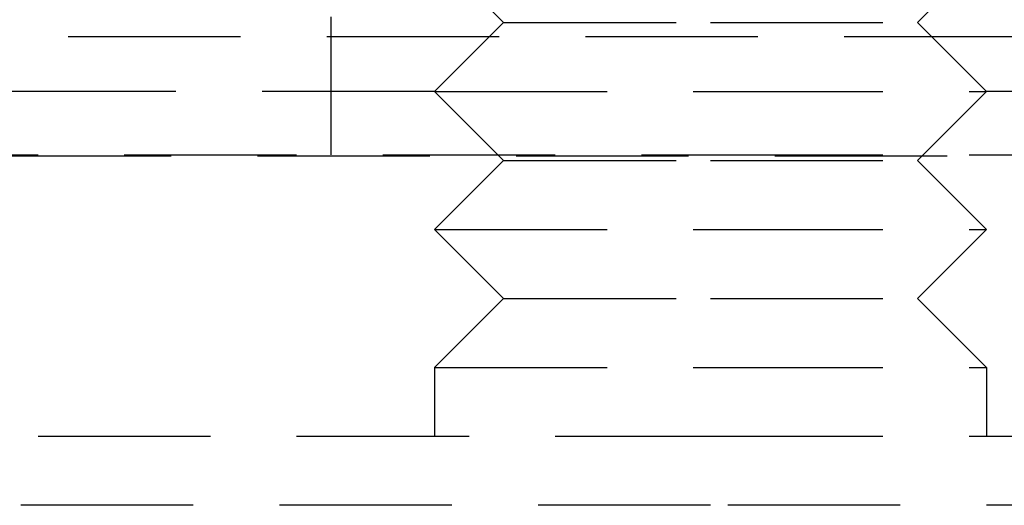
# Model space of a CAD drawing. Extents: x -146 to 496, y -396 to 467.
# Drawn here: x 340 to 354, y 221 to 228 of the extents above; entities that cross this region are included whole.
import ezdxf

# ---------------------------------------------------------------- set-up
doc = ezdxf.new("R2010")
doc.units = 0
doc.header["$LTSCALE"] = 10
doc.linetypes.add('VERDECKT', pattern=[0.375, 0.25, -0.125])
doc.layers.get('0').update_dxf_attribs({"linetype": 'CONTINUOUS'})
doc.layers.add('STEMPEL', color=3, linetype='CONTINUOUS')

# ---------------------------------------------------------------- blocks, each defined once
blk = doc.blocks.new('A$C79547606')
at = {"color": 1, "linetype": 'VERDECKT', "extrusion": (-2e-16, 1, -2e-16)}
for p, q in [((-3, 228), (-4, 229)), ((3, 228), (4, 229)), ((-5.5, 226.08), (-5.5, 228.08)), ((-3, 228), (-4, 227)), ((-3, 228), (0, 228)), ((0, 228), (3, 228)), ((3, 228), (4, 227)), ((-65.563, 227.795), (65.563, 227.795)), ((-4, 227), (-38.397, 227)), ((-4, 227), (0, 227)), ((-3, 226), (-4, 227)), ((0, 227), (4, 227)), ((3, 226), (4, 227)), ((38.397, 227), (4, 227)), ((-66.568, 226.066), (66.568, 226.066)), ((-61, 226.08), (0, 226.08)), ((-3, 226), (-4, 225)), ((-3, 226), (0, 226)), ((0, 226.08), (61, 226.08)), ((0, 226), (3, 226)), ((3, 226), (4, 225)), ((-4, 225), (0, 225)), ((-3, 224), (-4, 225)), ((0, 225), (4, 225)), ((3, 224), (4, 225)), ((-3, 224), (-4, 223)), ((-3, 224), (0, 224)), ((0, 224), (3, 224)), ((3, 224), (4, 223)), ((-4, 223), (0, 223)), ((-4, 223), (-4, 222)), ((0, 223), (4, 223)), ((4, 223), (4, 222)), ((-58.5, 222), (0, 222)), ((0, 222), (58.5, 222)), ((0, 221), (-36.5, 221)), ((36.5, 221), (0, 221))]:
    blk.add_line(p, q, dxfattribs=at)

msp = doc.modelspace()

# ---------------------------------------------------------------- block references
at = {"layer": 'STEMPEL'}
msp.add_blockref('A$C79547606', (350, 0), dxfattribs=at)

doc.saveas('drawing.dxf')
